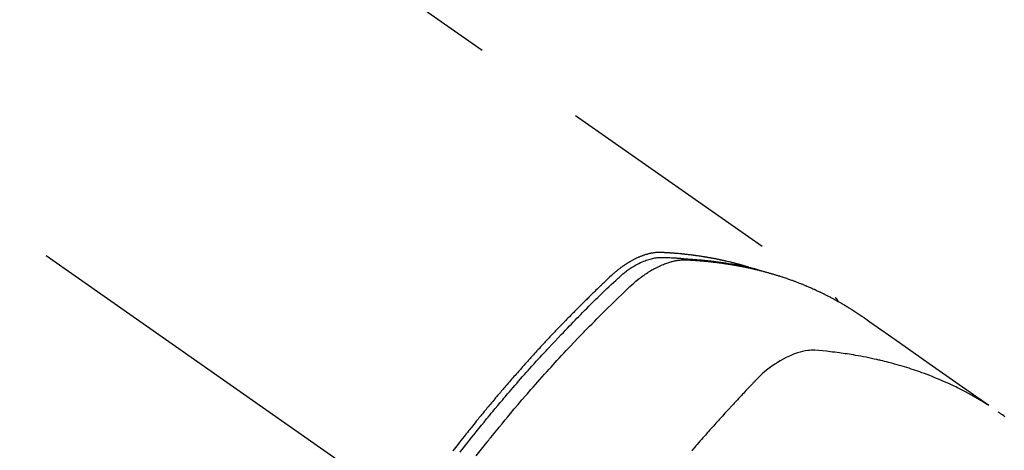
# Model space of a CAD drawing. Extents: x 27948 to 54421, y -25 to 8845.
# Drawn here: x 43854 to 43908, y 6800 to 6824 of the extents above; entities that cross this region are included whole.
import ezdxf

# ---------------------------------------------------------------- set-up
doc = ezdxf.new("R2010")
doc.units = 0
doc.header["$LTSCALE"] = 50
doc.header["$MEASUREMENT"] = 0
doc.linetypes.add('CENTER2', pattern=[1.125, 0.75, -0.125, 0.125, -0.125])
doc.linetypes.add('HIDDEN', pattern=[0.375, 0.25, -0.125])
doc.layers.get('0').update_dxf_attribs({"linetype": 'CONTINUOUS'})
doc.layers.get('DEFPOINTS').update_dxf_attribs({"color": 146, "linetype": 'CONTINUOUS'})
for name, color, linetype in [('150-機器', 8, 'CONTINUOUS'), ('160-文字', 254, 'CONTINUOUS'), ('166-寸法B', 11, 'CONTINUOUS')]:
    doc.layers.add(name, color=color, linetype=linetype)
doc.styles.add('KH001', font='txt')
doc.dimstyles.new('KH1xx030', dxfattribs={"dimscale": 30, "dimtxt": 2, "dimasz": 0.6, "dimexe": 0.3, "dimexo": 1.2, "dimgap": 0.5, "dimtad": 3, "dimdec": 1, "dimdsep": 46, "dimlunit": 6, "dimtxsty": 'KH001', "dimblk": 'DOT', "dimcen": 1, "dimdle": 1, "dimclrd": 256, "dimclre": 256, "dimclrt": 256, "dimadec": 0, "dimazin": 0, "dimtfac": 1, "dimtdec": 1, "dimtix": 1, "dimtmove": 2, "dimatfit": 3, "dimldrblk": 'CLOSEDBLANK', "dimfxl": 1, "dimtolj": 1, "dimtzin": 0, "dimlwd": -1, "dimlwe": -1, "dimarcsym": 0})

# ---------------------------------------------------------------- blocks, each defined once
blk = doc.blocks.new('_Dot')
at = {"color": 0, "linetype": 'ByBlock', "lineweight": -2}
blk.add_line((-0.5, 0), (-1, 0), dxfattribs=at)
at = {"color": 0, "linetype": 'ByBlock', "const_width": 0.5}
blk.add_lwpolyline([(-0.25, 0, 1), (0.25, 0, 1)], format="xyb", close=True, dxfattribs=at)
blk = doc.blocks.new('*D81')
at = {"layer": '166-寸法B', "transparency": 16777216}
for p, q in [((43983.992, 7009.942), (43983.992, 7166.884)), ((43809.882, 7009.942), (43992.992, 7009.942)), ((43983.992, 6752.942), (43983.992, 6991.942)), ((43839.882, 6734.942), (43992.992, 6734.942))]:
    blk.add_line(p, q, dxfattribs=at)
at = {"layer": 'DEFPOINTS', "color": 0, "transparency": 16777216}
for p in [(43773.882, 7009.942), (43983.992, 7009.942), (43803.882, 6734.942)]:
    blk.add_point(p, dxfattribs=at)
at = {"layer": '166-寸法B', "transparency": 16777216, "xscale": 18, "yscale": 18, "zscale": 18}
for p, rotation in [((43983.992, 7009.942), 90), ((43983.992, 6734.942), 270)]:
    blk.add_blockref('_Dot', p, dxfattribs=dict(at, rotation=rotation))
at = {"layer": '166-寸法B', "transparency": 16777216, "insert": (43938.992, 7097.524), "char_height": 60, "attachment_point": 5, "rotation": 90, "style": 'KH001'}
blk.add_mtext('\\A1;275', dxfattribs=at)
blk = doc.blocks.new('_ClosedBlank')
at = {"color": 0, "linetype": 'ByBlock', "lineweight": -2}
for p, q in [((-1, 0.1667), (0, 0)), ((-1, 0.1667), (-1, -0.1667)), ((0, 0), (-1, -0.1667))]:
    blk.add_line(p, q, dxfattribs=at)
blk = doc.blocks.new('F402_H')
at = {"layer": '150-機器', "color": 13, "linetype": 'CENTER2'}
blk.add_line((0, 0), (-244.018, -170.863), dxfattribs=at)
at = {"layer": '150-機器', "color": 13, "linetype": 'HIDDEN'}
blk.add_line((-167.274, -89.124), (-227.617, -131.376), dxfattribs=at)
for points in [[(-222.87, -129.707), (-222.806, -129.686), (-222.741, -129.666), (-222.677, -129.646), (-222.612, -129.626), (-222.558, -129.611), (-222.503, -129.595), (-222.448, -129.58), (-222.393, -129.566), (-222.37, -129.559), (-222.347, -129.553), (-222.325, -129.547), (-222.302, -129.541), (-222.265, -129.531), (-222.228, -129.522), (-222.192, -129.512), (-222.155, -129.502), (-222.123, -129.494), (-222.09, -129.486), (-222.058, -129.477), (-222.026, -129.469), (-221.989, -129.46), (-221.951, -129.451), (-221.914, -129.442), (-221.877, -129.433), (-221.812, -129.418), (-221.747, -129.402), (-221.682, -129.387), (-221.617, -129.372), (-221.589, -129.365), (-221.561, -129.359), (-221.533, -129.353), (-221.505, -129.347), (-221.477, -129.341), (-221.449, -129.335), (-221.42, -129.328), (-221.392, -129.322), (-221.364, -129.317), (-221.335, -129.311), (-221.307, -129.305), (-221.278, -129.299), (-221.259, -129.295), (-221.241, -129.291), (-221.222, -129.287), (-221.203, -129.283), (-221.165, -129.275), (-221.128, -129.268), (-221.09, -129.261), (-221.052, -129.254), (-221.023, -129.248), (-220.995, -129.242), (-220.966, -129.236), (-220.938, -129.231), (-220.899, -129.224), (-220.861, -129.217), (-220.823, -129.21), (-220.785, -129.203), (-220.757, -129.198), (-220.728, -129.193), (-220.699, -129.188), (-220.671, -129.183), (-220.642, -129.178), (-220.613, -129.173), (-220.584, -129.168), (-220.555, -129.163), (-220.536, -129.16), (-220.517, -129.156), (-220.497, -129.153), (-220.478, -129.15), (-220.459, -129.147), (-220.44, -129.144), (-220.42, -129.141), (-220.401, -129.138), (-220.353, -129.13), (-220.305, -129.122), (-220.257, -129.115), (-220.208, -129.107), (-220.17, -129.101), (-220.131, -129.096), (-220.092, -129.09), (-220.054, -129.084), (-220.015, -129.079), (-219.976, -129.073), (-219.937, -129.068), (-219.897, -129.062), (-219.873, -129.059), (-219.849, -129.056), (-219.824, -129.053), (-219.8, -129.05), (-219.756, -129.045), (-219.712, -129.039), (-219.668, -129.034), (-219.624, -129.028), (-219.585, -129.024), (-219.546, -129.019), (-219.506, -129.014), (-219.467, -129.009), (-219.438, -129.006), (-219.408, -129.003), (-219.379, -129), (-219.349, -128.997), (-219.32, -128.993), (-219.29, -128.99), (-219.26, -128.987), (-219.23, -128.984), (-219.211, -128.982), (-219.191, -128.98), (-219.171, -128.978), (-219.152, -128.976), (-219.072, -128.969), (-218.993, -128.961), (-218.913, -128.954), (-218.834, -128.947), (-218.804, -128.945), (-218.774, -128.943), (-218.744, -128.94), (-218.715, -128.938), (-218.685, -128.936), (-218.655, -128.933), (-218.625, -128.931), (-218.595, -128.928), (-218.575, -128.927), (-218.555, -128.926), (-218.535, -128.924), (-218.514, -128.923), (-218.464, -128.92), (-218.414, -128.917), (-218.364, -128.914), (-218.314, -128.911), (-218.263, -128.908), (-218.213, -128.905), (-218.163, -128.902), (-218.112, -128.9), (-218.071, -128.898), (-218.03, -128.896), (-217.989, -128.895), (-217.947, -128.895), (-217.907, -128.896), (-217.866, -128.897), (-217.825, -128.9), (-217.785, -128.903), (-217.746, -128.907), (-217.707, -128.911), (-217.668, -128.916), (-217.63, -128.921), (-217.59, -128.927), (-217.55, -128.934), (-217.51, -128.941), (-217.47, -128.949), (-217.442, -128.955), (-217.414, -128.962), (-217.386, -128.968), (-217.358, -128.975), (-217.31, -128.988), (-217.262, -129), (-217.215, -129.014), (-217.167, -129.028), (-217.135, -129.039), (-217.103, -129.049), (-217.071, -129.06), (-217.04, -129.072), (-217.004, -129.085), (-216.969, -129.098), (-216.933, -129.112), (-216.898, -129.126), (-216.872, -129.136), (-216.846, -129.147), (-216.82, -129.158), (-216.795, -129.169), (-216.745, -129.191), (-216.696, -129.214), (-216.647, -129.237), (-216.599, -129.261), (-216.563, -129.279), (-216.527, -129.298), (-216.492, -129.317), (-216.456, -129.336), (-216.426, -129.352), (-216.397, -129.369), (-216.367, -129.385), (-216.338, -129.402), (-216.318, -129.414), (-216.299, -129.426), (-216.279, -129.438), (-216.26, -129.45), (-216.237, -129.464), (-216.214, -129.478), (-216.191, -129.492), (-216.168, -129.506), (-216.148, -129.519), (-216.129, -129.531), (-216.109, -129.544), (-216.09, -129.557), (-216.067, -129.573), (-216.044, -129.588), (-216.021, -129.604), (-215.998, -129.62), (-215.975, -129.636), (-215.952, -129.652), (-215.929, -129.668), (-215.906, -129.684), (-215.886, -129.698), (-215.867, -129.712), (-215.847, -129.727), (-215.828, -129.741), (-215.805, -129.758), (-215.783, -129.775), (-215.76, -129.792), (-215.738, -129.81), (-215.709, -129.832), (-215.68, -129.855), (-215.651, -129.878), (-215.623, -129.901), (-215.6, -129.919), (-215.578, -129.937), (-215.556, -129.956), (-215.535, -129.974), (-215.513, -129.993), (-215.491, -130.012), (-215.469, -130.03), (-215.447, -130.049), (-215.331, -130.152), (-215.218, -130.257), (-215.106, -130.364), (-214.995, -130.471), (-214.942, -130.521), (-214.888, -130.572), (-214.835, -130.623), (-214.782, -130.673), (-214.755, -130.699), (-214.729, -130.724), (-214.702, -130.75), (-214.675, -130.775), (-214.609, -130.839), (-214.543, -130.903), (-214.477, -130.967), (-214.411, -131.031), (-214.358, -131.083), (-214.305, -131.134), (-214.252, -131.186), (-214.2, -131.237), (-214.147, -131.289), (-214.094, -131.341), (-214.041, -131.393), (-213.989, -131.445), (-213.949, -131.484), (-213.909, -131.523), (-213.87, -131.562), (-213.831, -131.601), (-213.791, -131.64), (-213.752, -131.679), (-213.713, -131.718), (-213.673, -131.758), (-213.621, -131.81), (-213.568, -131.863), (-213.515, -131.916), (-213.463, -131.968), (-213.45, -131.981), (-213.437, -131.994), (-213.423, -132.007), (-213.41, -132.02), (-213.371, -132.06), (-213.332, -132.1), (-213.293, -132.14), (-213.254, -132.18), (-213.175, -132.259), (-213.097, -132.339), (-213.019, -132.419), (-212.94, -132.498), (-212.901, -132.538), (-212.862, -132.578), (-212.824, -132.618), (-212.785, -132.658), (-212.758, -132.685), (-212.732, -132.712), (-212.706, -132.739), (-212.68, -132.766), (-212.654, -132.792), (-212.629, -132.819), (-212.603, -132.846), (-212.577, -132.873), (-212.538, -132.914), (-212.499, -132.954), (-212.46, -132.995), (-212.421, -133.035), (-212.369, -133.09), (-212.317, -133.144), (-212.266, -133.198), (-212.214, -133.252), (-212.162, -133.307), (-212.11, -133.361), (-212.058, -133.416), (-212.007, -133.47), (-211.955, -133.525), (-211.904, -133.579), (-211.852, -133.634), (-211.801, -133.689), (-211.75, -133.744), (-211.699, -133.799), (-211.648, -133.853), (-211.596, -133.908), (-211.545, -133.964), (-211.494, -134.019), (-211.443, -134.074), (-211.392, -134.129), (-211.353, -134.171), (-211.315, -134.213), (-211.277, -134.254), (-211.239, -134.296), (-211.175, -134.365), (-211.112, -134.435), (-211.048, -134.504), (-210.985, -134.573), (-210.946, -134.615), (-210.908, -134.657), (-210.87, -134.699), (-210.832, -134.741), (-210.781, -134.797), (-210.731, -134.853), (-210.68, -134.909), (-210.63, -134.965), (-210.579, -135.022), (-210.529, -135.078), (-210.479, -135.134), (-210.428, -135.191), (-210.378, -135.247), (-210.328, -135.304), (-210.278, -135.36), (-210.227, -135.417), (-210.165, -135.488), (-210.102, -135.559), (-210.039, -135.63), (-209.977, -135.701), (-209.914, -135.773), (-209.852, -135.844), (-209.789, -135.915), (-209.727, -135.987), (-209.665, -136.058), (-209.603, -136.13), (-209.541, -136.202), (-209.479, -136.273), (-209.429, -136.331), (-209.38, -136.389), (-209.33, -136.447), (-209.281, -136.504), (-209.231, -136.563), (-209.181, -136.621), (-209.132, -136.679), (-209.082, -136.737), (-209.046, -136.781), (-209.009, -136.824), (-208.972, -136.868), (-208.935, -136.911), (-208.873, -136.984), (-208.812, -137.057), (-208.75, -137.13), (-208.689, -137.203), (-208.64, -137.262), (-208.592, -137.321), (-208.543, -137.379), (-208.494, -137.438), (-208.446, -137.497), (-208.397, -137.555), (-208.348, -137.614), (-208.299, -137.673), (-208.251, -137.732), (-208.202, -137.79), (-208.154, -137.849), (-208.105, -137.908), (-208.057, -137.967), (-208.009, -138.027), (-207.961, -138.086), (-207.913, -138.145), (-207.841, -138.234), (-207.768, -138.323), (-207.696, -138.412), (-207.624, -138.502), (-207.588, -138.546), (-207.552, -138.591), (-207.517, -138.635), (-207.481, -138.68), (-207.421, -138.755), (-207.362, -138.83), (-207.302, -138.905), (-207.243, -138.98), (-207.16, -139.085), (-207.077, -139.19), (-206.994, -139.295), (-206.912, -139.401), (-206.841, -139.491), (-206.77, -139.582), (-206.7, -139.673), (-206.629, -139.764)], [(-207.911, -140.04), (-208.2, -139.673), (-208.49, -139.306), (-208.54, -139.243), (-208.591, -139.18), (-208.642, -139.117), (-208.692, -139.054), (-208.811, -138.907), (-208.93, -138.76), (-209.049, -138.613), (-209.169, -138.467), (-209.323, -138.279), (-209.478, -138.092), (-209.633, -137.906), (-209.789, -137.72), (-209.997, -137.473), (-210.206, -137.227), (-210.416, -136.981), (-210.626, -136.737), (-210.697, -136.656), (-210.767, -136.575), (-210.837, -136.494), (-210.908, -136.413), (-211.032, -136.272), (-211.156, -136.131), (-211.28, -135.99), (-211.405, -135.85), (-211.529, -135.71), (-211.654, -135.571), (-211.779, -135.432), (-211.905, -135.293), (-212.013, -135.175), (-212.121, -135.057), (-212.229, -134.938), (-212.337, -134.82), (-212.464, -134.683), (-212.591, -134.547), (-212.718, -134.41), (-212.845, -134.274), (-213.064, -134.042), (-213.283, -133.811), (-213.503, -133.581), (-213.724, -133.351), (-213.761, -133.314), (-213.797, -133.276), (-213.834, -133.238), (-213.871, -133.2), (-214, -133.068), (-214.13, -132.936), (-214.26, -132.804), (-214.39, -132.672), (-214.519, -132.541), (-214.65, -132.41), (-214.78, -132.28), (-214.911, -132.15), (-214.967, -132.095), (-215.023, -132.039), (-215.079, -131.984), (-215.136, -131.928), (-215.323, -131.745), (-215.511, -131.562), (-215.699, -131.38), (-215.888, -131.198), (-216.001, -131.09), (-216.114, -130.982), (-216.228, -130.874), (-216.343, -130.768), (-216.45, -130.669), (-216.56, -130.573), (-216.67, -130.477), (-216.783, -130.384), (-216.848, -130.332), (-216.915, -130.281), (-216.982, -130.23), (-217.05, -130.18), (-217.116, -130.133), (-217.183, -130.087), (-217.251, -130.042), (-217.319, -129.997), (-217.349, -129.978), (-217.378, -129.959), (-217.408, -129.94), (-217.438, -129.922), (-217.493, -129.888), (-217.548, -129.856), (-217.603, -129.825), (-217.659, -129.794), (-217.697, -129.773), (-217.735, -129.753), (-217.773, -129.733), (-217.811, -129.714), (-217.886, -129.677), (-217.961, -129.641), (-218.037, -129.606), (-218.114, -129.573), (-218.176, -129.548), (-218.239, -129.523), (-218.302, -129.5), (-218.365, -129.477), (-218.418, -129.46), (-218.471, -129.443), (-218.525, -129.426), (-218.578, -129.411), (-218.623, -129.399), (-218.667, -129.388), (-218.712, -129.377), (-218.757, -129.367), (-218.792, -129.359), (-218.828, -129.352), (-218.864, -129.345), (-218.901, -129.339), (-218.936, -129.333), (-218.971, -129.327), (-219.006, -129.322), (-219.042, -129.318), (-219.095, -129.312), (-219.149, -129.307), (-219.202, -129.303), (-219.256, -129.3), (-219.297, -129.299), (-219.338, -129.298), (-219.379, -129.298), (-219.42, -129.299), (-219.453, -129.3), (-219.485, -129.302), (-219.518, -129.303), (-219.551, -129.305), (-219.587, -129.307), (-219.623, -129.309), (-219.659, -129.311), (-219.695, -129.313), (-219.738, -129.316), (-219.781, -129.318), (-219.824, -129.321), (-219.867, -129.324), (-219.903, -129.326), (-219.938, -129.328), (-219.974, -129.331), (-220.01, -129.334), (-220.046, -129.336), (-220.081, -129.339), (-220.117, -129.342), (-220.153, -129.345), (-220.188, -129.348), (-220.224, -129.35), (-220.26, -129.353), (-220.295, -129.356), (-220.331, -129.359), (-220.366, -129.362), (-220.401, -129.365), (-220.437, -129.368), (-220.482, -129.373), (-220.527, -129.377), (-220.572, -129.382), (-220.617, -129.386), (-220.657, -129.39), (-220.696, -129.395), (-220.736, -129.399), (-220.775, -129.403), (-220.811, -129.407), (-220.846, -129.411), (-220.881, -129.415), (-220.916, -129.419), (-220.979, -129.426), (-221.042, -129.433), (-221.105, -129.441), (-221.168, -129.449), (-221.189, -129.452), (-221.21, -129.455), (-221.231, -129.458), (-221.252, -129.46), (-221.293, -129.466), (-221.335, -129.472), (-221.377, -129.478), (-221.418, -129.483), (-221.453, -129.488), (-221.488, -129.493), (-221.522, -129.497), (-221.557, -129.502), (-221.584, -129.507), (-221.612, -129.511), (-221.639, -129.515), (-221.667, -129.52), (-221.701, -129.525), (-221.736, -129.53), (-221.77, -129.536), (-221.805, -129.541), (-221.832, -129.545), (-221.86, -129.55), (-221.887, -129.554), (-221.915, -129.559), (-221.942, -129.563), (-221.969, -129.568), (-221.997, -129.573), (-222.024, -129.578), (-222.045, -129.581), (-222.065, -129.584), (-222.086, -129.588), (-222.106, -129.591), (-222.147, -129.598), (-222.188, -129.606), (-222.229, -129.613), (-222.27, -129.621), (-222.297, -129.626), (-222.324, -129.631), (-222.351, -129.637), (-222.379, -129.642), (-222.412, -129.648), (-222.446, -129.655), (-222.48, -129.661), (-222.514, -129.667), (-222.541, -129.673), (-222.568, -129.678), (-222.595, -129.684), (-222.622, -129.689), (-222.662, -129.698), (-222.703, -129.706), (-222.743, -129.714), (-222.783, -129.723), (-222.81, -129.728), (-222.837, -129.734), (-222.864, -129.74), (-222.891, -129.746), (-222.931, -129.754), (-222.971, -129.763), (-223.011, -129.772), (-223.051, -129.782), (-223.084, -129.789), (-223.117, -129.797), (-223.15, -129.805), (-223.183, -129.812), (-223.21, -129.818), (-223.237, -129.825), (-223.264, -129.831), (-223.29, -129.837), (-223.33, -129.847), (-223.37, -129.856), (-223.409, -129.866), (-223.449, -129.876), (-223.482, -129.885), (-223.515, -129.893), (-223.548, -129.901), (-223.581, -129.91), (-223.627, -129.922), (-223.673, -129.934), (-223.718, -129.946), (-223.764, -129.958), (-223.803, -129.969), (-223.842, -129.98), (-223.882, -129.99), (-223.921, -130.001), (-223.96, -130.012), (-223.999, -130.022), (-224.038, -130.033), (-224.077, -130.044), (-224.102, -130.052), (-224.128, -130.06), (-224.154, -130.068), (-224.18, -130.075), (-224.219, -130.087), (-224.257, -130.098), (-224.296, -130.11), (-224.334, -130.121), (-224.373, -130.133), (-224.412, -130.145), (-224.45, -130.157), (-224.489, -130.169), (-224.514, -130.177), (-224.54, -130.185), (-224.566, -130.193), (-224.591, -130.201), (-224.629, -130.214), (-224.668, -130.226), (-224.706, -130.239), (-224.744, -130.251), (-224.807, -130.272), (-224.871, -130.293), (-224.934, -130.314), (-224.997, -130.336), (-225.048, -130.353), (-225.098, -130.371), (-225.148, -130.389), (-225.198, -130.407), (-225.236, -130.421), (-225.273, -130.434), (-225.31, -130.448), (-225.347, -130.462), (-225.385, -130.476), (-225.422, -130.49), (-225.46, -130.504), (-225.497, -130.518), (-225.547, -130.537), (-225.596, -130.556), (-225.645, -130.576), (-225.695, -130.595), (-225.732, -130.61), (-225.769, -130.624), (-225.806, -130.639), (-225.843, -130.654), (-225.879, -130.669), (-225.916, -130.684), (-225.953, -130.699), (-225.989, -130.714), (-226.05, -130.74), (-226.111, -130.765), (-226.171, -130.792), (-226.232, -130.818), (-226.28, -130.839), (-226.328, -130.86), (-226.376, -130.882), (-226.424, -130.903), (-226.448, -130.914), (-226.472, -130.924), (-226.497, -130.935), (-226.521, -130.946), (-226.568, -130.968), (-226.616, -130.99), (-226.664, -131.012), (-226.711, -131.034), (-226.735, -131.046), (-226.758, -131.057), (-226.782, -131.068), (-226.806, -131.08), (-226.841, -131.097), (-226.877, -131.114), (-226.912, -131.131), (-226.947, -131.149), (-226.971, -131.16), (-226.994, -131.171), (-227.017, -131.183), (-227.041, -131.194), (-227.076, -131.212), (-227.111, -131.229), (-227.146, -131.247), (-227.181, -131.265), (-227.228, -131.289), (-227.274, -131.313), (-227.32, -131.337), (-227.367, -131.362), (-227.401, -131.38), (-227.436, -131.399), (-227.47, -131.417), (-227.505, -131.436), (-227.528, -131.448), (-227.551, -131.46), (-227.574, -131.473), (-227.597, -131.485), (-227.62, -131.498), (-227.643, -131.51), (-227.666, -131.522), (-227.689, -131.535), (-227.702, -131.543), (-227.716, -131.55), (-227.729, -131.558), (-227.743, -131.566), (-227.775, -131.584), (-227.807, -131.602), (-227.839, -131.62), (-227.871, -131.638), (-227.905, -131.657), (-227.939, -131.677), (-227.973, -131.696), (-228.006, -131.716), (-228.029, -131.729), (-228.051, -131.742), (-228.073, -131.756), (-228.096, -131.769), (-228.118, -131.782), (-228.141, -131.795), (-228.163, -131.809), (-228.185, -131.822), (-228.208, -131.835), (-228.23, -131.849), (-228.253, -131.863), (-228.275, -131.876), (-228.286, -131.883), (-228.297, -131.89), (-228.308, -131.897), (-228.319, -131.904), (-228.352, -131.924), (-228.385, -131.945), (-228.418, -131.965), (-228.451, -131.986), (-228.473, -132), (-228.495, -132.014), (-228.517, -132.028), (-228.539, -132.042), (-228.561, -132.055), (-228.583, -132.069), (-228.605, -132.083), (-228.627, -132.097), (-228.682, -132.132), (-228.736, -132.168), (-228.791, -132.204), (-228.845, -132.24), (-228.899, -132.276), (-228.953, -132.313), (-229.006, -132.35), (-229.06, -132.387), (-229.096, -132.412), (-229.132, -132.437), (-229.168, -132.462), (-229.204, -132.487), (-229.277, -132.537), (-229.35, -132.589), (-229.423, -132.64), (-229.496, -132.691), (-231.129, -133.837), (-232.764, -134.982), (-234.399, -136.126), (-236.034, -137.269)], [(-207.018, -139.849), (-207.119, -139.719), (-207.221, -139.588), (-207.323, -139.459), (-207.425, -139.329), (-207.546, -139.176), (-207.667, -139.023), (-207.789, -138.87), (-207.911, -138.718), (-208.052, -138.543), (-208.193, -138.368), (-208.335, -138.194), (-208.478, -138.02), (-208.563, -137.916), (-208.649, -137.812), (-208.735, -137.708), (-208.821, -137.605), (-208.955, -137.444), (-209.089, -137.284), (-209.224, -137.124), (-209.359, -136.964), (-209.427, -136.884), (-209.495, -136.804), (-209.563, -136.725), (-209.631, -136.645), (-209.728, -136.532), (-209.826, -136.419), (-209.923, -136.306), (-210.021, -136.194), (-210.128, -136.07), (-210.236, -135.947), (-210.345, -135.824), (-210.453, -135.701), (-210.552, -135.59), (-210.65, -135.479), (-210.749, -135.368), (-210.848, -135.257), (-210.967, -135.125), (-211.086, -134.992), (-211.205, -134.861), (-211.325, -134.729), (-211.415, -134.631), (-211.505, -134.532), (-211.596, -134.434), (-211.686, -134.337), (-211.737, -134.282), (-211.787, -134.228), (-211.837, -134.174), (-211.888, -134.12), (-212.059, -133.937), (-212.231, -133.754), (-212.403, -133.572), (-212.576, -133.39), (-212.688, -133.274), (-212.801, -133.157), (-212.913, -133.041), (-213.026, -132.925), (-213.128, -132.819), (-213.23, -132.714), (-213.333, -132.609), (-213.436, -132.504), (-213.538, -132.4), (-213.641, -132.295), (-213.744, -132.191), (-213.847, -132.086), (-213.971, -131.962), (-214.095, -131.838), (-214.219, -131.714), (-214.344, -131.59), (-214.458, -131.477), (-214.572, -131.365), (-214.687, -131.252), (-214.801, -131.14), (-214.895, -131.048), (-214.988, -130.956), (-215.082, -130.865), (-215.177, -130.775), (-215.304, -130.658), (-215.433, -130.543), (-215.562, -130.428), (-215.69, -130.312), (-215.746, -130.261), (-215.801, -130.21), (-215.858, -130.16), (-215.914, -130.11), (-215.96, -130.071), (-216.006, -130.033), (-216.053, -129.996), (-216.1, -129.959), (-216.156, -129.917), (-216.212, -129.875), (-216.269, -129.834), (-216.326, -129.795), (-216.43, -129.726), (-216.536, -129.66), (-216.643, -129.597), (-216.752, -129.538), (-216.838, -129.493), (-216.926, -129.452), (-217.014, -129.412), (-217.103, -129.374), (-217.171, -129.347), (-217.24, -129.322), (-217.309, -129.298), (-217.379, -129.275), (-217.447, -129.255), (-217.516, -129.237), (-217.585, -129.221), (-217.654, -129.206), (-217.715, -129.194), (-217.776, -129.184), (-217.837, -129.176), (-217.898, -129.17), (-217.977, -129.166), (-218.055, -129.165), (-218.133, -129.167), (-218.212, -129.169), (-218.248, -129.17), (-218.285, -129.172), (-218.322, -129.173), (-218.358, -129.174), (-218.4, -129.176), (-218.442, -129.177), (-218.485, -129.179), (-218.527, -129.18), (-218.615, -129.184), (-218.703, -129.189), (-218.791, -129.194), (-218.879, -129.199), (-218.915, -129.201), (-218.951, -129.203), (-218.987, -129.206), (-219.024, -129.208), (-219.073, -129.211), (-219.122, -129.215), (-219.172, -129.219), (-219.221, -129.223), (-219.284, -129.23), (-219.348, -129.238), (-219.411, -129.245), (-219.474, -129.252), (-219.522, -129.255), (-219.571, -129.258), (-219.619, -129.261), (-219.668, -129.263), (-219.702, -129.265), (-219.735, -129.268), (-219.769, -129.27), (-219.803, -129.273), (-219.903, -129.28), (-220.004, -129.288), (-220.105, -129.296), (-220.205, -129.305), (-220.258, -129.309), (-220.31, -129.314), (-220.363, -129.319), (-220.416, -129.324), (-220.453, -129.328), (-220.491, -129.332), (-220.529, -129.336), (-220.567, -129.34), (-220.605, -129.345), (-220.643, -129.349), (-220.681, -129.353), (-220.719, -129.357), (-220.771, -129.363), (-220.822, -129.37), (-220.874, -129.376), (-220.926, -129.382), (-220.983, -129.39), (-221.04, -129.397), (-221.096, -129.404), (-221.153, -129.412), (-221.19, -129.417), (-221.228, -129.422), (-221.265, -129.428), (-221.303, -129.433), (-221.34, -129.438), (-221.377, -129.443), (-221.415, -129.448), (-221.452, -129.454), (-221.49, -129.459), (-221.527, -129.465), (-221.564, -129.47), (-221.601, -129.476), (-221.675, -129.488), (-221.75, -129.499), (-221.824, -129.511), (-221.898, -129.522), (-221.926, -129.527), (-221.954, -129.532), (-221.982, -129.536), (-222.01, -129.541), (-222.056, -129.548), (-222.102, -129.556), (-222.149, -129.564), (-222.195, -129.572), (-222.246, -129.581), (-222.297, -129.59), (-222.347, -129.6), (-222.398, -129.609), (-222.457, -129.62), (-222.517, -129.632), (-222.576, -129.644), (-222.635, -129.656), (-222.662, -129.662), (-222.689, -129.668), (-222.716, -129.673), (-222.743, -129.679), (-222.797, -129.691), (-222.851, -129.703), (-222.906, -129.716), (-222.96, -129.729), (-223, -129.738), (-223.04, -129.748), (-223.08, -129.758), (-223.121, -129.768), (-223.147, -129.775), (-223.174, -129.782), (-223.201, -129.789), (-223.227, -129.797), (-223.284, -129.812), (-223.341, -129.829), (-223.398, -129.845), (-223.454, -129.862)], [(-227.606, -131.368), (-227.607, -131.369), (-227.61, -131.371), (-227.611, -131.372), (-227.613, -131.373), (-227.615, -131.375), (-227.617, -131.376), (-227.619, -131.377), (-227.62, -131.379), (-227.622, -131.38), (-227.624, -131.381), (-227.626, -131.383), (-227.627, -131.384), (-227.629, -131.386), (-227.631, -131.387), (-227.633, -131.388), (-227.634, -131.39), (-227.636, -131.392), (-227.638, -131.393), (-227.64, -131.394), (-227.641, -131.396), (-227.642, -131.398), (-227.645, -131.399), (-227.646, -131.401), (-227.648, -131.402), (-227.649, -131.404), (-227.651, -131.406), (-227.653, -131.407), (-227.654, -131.409), (-227.655, -131.41), (-227.656, -131.412), (-227.659, -131.414), (-227.66, -131.416), (-227.662, -131.417), (-227.663, -131.419), (-227.665, -131.421), (-227.666, -131.423), (-227.668, -131.424), (-227.669, -131.426), (-227.67, -131.427), (-227.672, -131.43), (-227.673, -131.431), (-227.675, -131.433), (-227.676, -131.435), (-227.677, -131.437), (-227.68, -131.438), (-227.681, -131.44), (-227.682, -131.442), (-227.683, -131.443), (-227.684, -131.445), (-227.686, -131.448), (-227.687, -131.45), (-227.689, -131.451), (-227.69, -131.453), (-227.691, -131.455), (-227.692, -131.457), (-227.693, -131.459), (-227.695, -131.461), (-227.697, -131.462), (-227.698, -131.464), (-227.699, -131.466), (-227.7, -131.468), (-227.701, -131.47), (-227.702, -131.472), (-227.704, -131.475), (-227.705, -131.477), (-227.706, -131.479), (-227.707, -131.481), (-227.708, -131.483), (-227.709, -131.485), (-227.71, -131.487), (-227.711, -131.489), (-227.712, -131.49), (-227.714, -131.492), (-227.715, -131.495), (-227.716, -131.497), (-227.718, -131.499), (-227.718, -131.502), (-227.719, -131.504), (-227.72, -131.506), (-227.721, -131.508), (-227.722, -131.51), (-227.723, -131.511), (-227.724, -131.514), (-227.725, -131.516), (-227.726, -131.518), (-227.727, -131.52), (-227.728, -131.523), (-227.729, -131.525), (-227.73, -131.527), (-227.731, -131.529), (-227.731, -131.532), (-227.732, -131.534), (-227.733, -131.535), (-227.734, -131.538), (-227.735, -131.54), (-227.735, -131.543), (-227.736, -131.545), (-227.737, -131.547), (-227.738, -131.55), (-227.739, -131.552), (-227.74, -131.554), (-227.741, -131.556), (-227.74, -131.559), (-227.741, -131.561), (-227.742, -131.563), (-227.743, -131.565), (-227.743, -131.568), (-227.744, -131.57), (-227.745, -131.573), (-227.746, -131.575), (-227.746, -131.577), (-227.747, -131.579), (-227.747, -131.582), (-227.748, -131.585), (-227.749, -131.586), (-227.749, -131.589), (-227.749, -131.591), (-227.75, -131.593), (-227.75, -131.596), (-227.751, -131.599), (-227.752, -131.601), (-227.752, -131.603), (-227.752, -131.606), (-227.753, -131.608), (-227.754, -131.611), (-227.753, -131.613), (-227.754, -131.616)], [(-235.962, -137.238), (-235.746, -137.105), (-235.528, -136.974), (-235.31, -136.845), (-235.09, -136.719), (-234.919, -136.624), (-234.746, -136.532), (-234.572, -136.442), (-234.397, -136.353), (-234.311, -136.31), (-234.224, -136.268), (-234.137, -136.225), (-234.05, -136.184), (-233.917, -136.122), (-233.784, -136.061), (-233.65, -136.001), (-233.516, -135.942), (-233.371, -135.879), (-233.225, -135.818), (-233.079, -135.758), (-232.932, -135.699), (-232.789, -135.644), (-232.647, -135.589), (-232.504, -135.536), (-232.36, -135.484), (-232.246, -135.444), (-232.132, -135.404), (-232.018, -135.365), (-231.903, -135.326), (-231.78, -135.286), (-231.657, -135.246), (-231.534, -135.208), (-231.41, -135.17), (-231.274, -135.129), (-231.138, -135.089), (-231.002, -135.05), (-230.865, -135.012), (-230.782, -134.989), (-230.698, -134.967), (-230.615, -134.945), (-230.531, -134.923), (-230.425, -134.896), (-230.318, -134.869), (-230.212, -134.843), (-230.105, -134.817), (-230.053, -134.805), (-230.001, -134.793), (-229.949, -134.781), (-229.897, -134.769), (-229.747, -134.736), (-229.597, -134.703), (-229.447, -134.672), (-229.296, -134.642), (-229.152, -134.613), (-229.007, -134.586), (-228.862, -134.559), (-228.717, -134.534), (-228.601, -134.514), (-228.485, -134.495), (-228.369, -134.477), (-228.253, -134.459), (-228.148, -134.443), (-228.042, -134.428), (-227.937, -134.412), (-227.832, -134.398), (-227.709, -134.382), (-227.587, -134.367), (-227.464, -134.352), (-227.342, -134.336), (-227.127, -134.308), (-226.912, -134.282), (-226.697, -134.263), (-226.482, -134.253), (-226.387, -134.254), (-226.292, -134.258), (-226.197, -134.265), (-226.103, -134.274), (-225.96, -134.296), (-225.819, -134.324), (-225.679, -134.359), (-225.54, -134.4), (-225.425, -134.438), (-225.312, -134.479), (-225.2, -134.524), (-225.09, -134.572), (-224.92, -134.653), (-224.754, -134.739), (-224.59, -134.832), (-224.43, -134.93), (-224.396, -134.951), (-224.362, -134.973), (-224.328, -134.996), (-224.294, -135.018), (-224.063, -135.179), (-223.839, -135.349), (-223.623, -135.53), (-223.418, -135.722), (-223.363, -135.779), (-223.308, -135.836), (-223.253, -135.893), (-223.199, -135.951), (-223.171, -135.98), (-223.144, -136.009), (-223.116, -136.037), (-223.089, -136.066), (-223.068, -136.088), (-223.048, -136.109), (-223.027, -136.131), (-223.007, -136.152), (-222.931, -136.232), (-222.856, -136.311), (-222.78, -136.39), (-222.705, -136.47), (-222.643, -136.535), (-222.582, -136.601), (-222.52, -136.666), (-222.459, -136.732), (-222.386, -136.809), (-222.319, -136.88), (-222.24, -136.964), (-222.131, -137.082), (-222.098, -137.119), (-222.068, -137.152), (-222.049, -137.172), (-222.05, -137.171), (-222.055, -137.165), (-222.063, -137.157), (-222.07, -137.148), (-222.077, -137.141), (-222.081, -137.137), (-222.056, -137.163), (-222.015, -137.208), (-221.969, -137.259), (-221.723, -137.528), (-221.554, -137.712), (-221.416, -137.863), (-221.263, -138.031), (-221.195, -138.106), (-221.127, -138.18), (-221.06, -138.255), (-220.992, -138.33), (-220.905, -138.428), (-220.817, -138.526), (-220.729, -138.624), (-220.642, -138.723), (-220.588, -138.783), (-220.534, -138.844), (-220.48, -138.904), (-220.426, -138.965), (-220.345, -139.056), (-220.265, -139.147), (-220.185, -139.239), (-220.105, -139.33), (-220.031, -139.415), (-219.957, -139.499), (-219.884, -139.584), (-219.81, -139.668), (-219.77, -139.714), (-219.73, -139.76)], [(-236.917, -137.902), (-236.849, -137.852), (-236.779, -137.802), (-236.71, -137.753), (-236.671, -137.726), (-236.632, -137.699), (-236.593, -137.672), (-236.553, -137.646)]]:
    blk.add_lwpolyline(points, dxfattribs=at)

msp = doc.modelspace()

# ---------------------------------------------------------------- block references
at = {"layer": '150-機器', "xscale": -1}
msp.add_blockref('F402_H', (43671.488, 6940.134), dxfattribs=at)

# ---------------------------------------------------------------- dimensions: what is measured, and where the dimension line sits
at = {"layer": '166-寸法B'}
dim = msp.add_linear_dim(base=(43983.992, 7009.942), p1=(43803.882, 6734.942), p2=(43773.882, 7009.942), angle=90, dimstyle='KH1xx030', override={"dimtmove": 1}, dxfattribs=at)
dim.commit()
dim.dimension.update_dxf_attribs({"geometry": '*D81', "text_midpoint": (43936.046, 7097.524), "dimtype": 128})

# ---------------------------------------------------------------- leaders
at = {"layer": '160-文字', "annotation_type": 0, "has_hookline": 1, "hookline_direction": 1}
for points, text_width in [([(44187.049, 6958.748), (43135.417, 5061.759), (43117.417, 5061.759)], 772.69), ([(44457.049, 6953.091), (43254.332, 4685.528), (43236.332, 4685.528)], 924.975)]:
    msp.add_leader(points, dimstyle='KH1xx030', override={"dimgap": 0.5, "dimtad": 1}, dxfattribs=dict(at, text_width=text_width))

doc.saveas('drawing.dxf')
